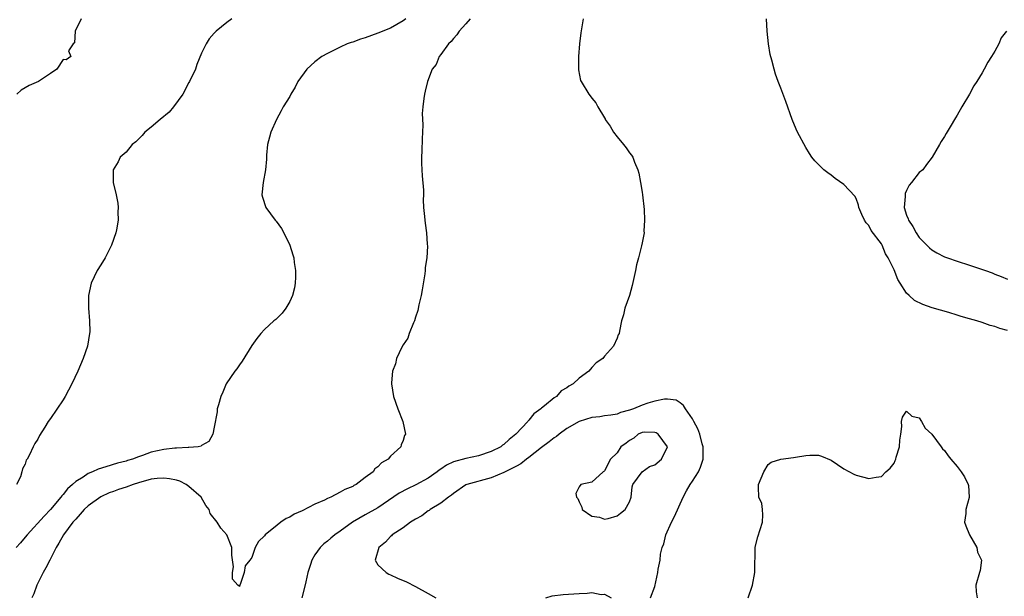
# Model space of a CAD drawing. Units: inches. Extents: x 2559000 to 2562000, y 1521000 to 1524000.
# Drawn here: x 2560080 to 2560237, y 1521913 to 1522005 of the extents above; entities that cross this region are included whole.
import ezdxf

# ---------------------------------------------------------------- set-up
doc = ezdxf.new("R2010")
doc.units = ezdxf.units.IN
doc.header["$MEASUREMENT"] = 0
doc.layers.add('LD25591521_2ft', color=9, linetype='Continuous')

msp = doc.modelspace()

# ---------------------------------------------------------------- linework, layer by layer
at = {"layer": 'LD25591521_2ft'}
for points, elevation in [([(2560141.45, 1522005), (2560141, 1522004.66), (2560139, 1522003.52), (2560137, 1522002.68), (2560135, 1522001.95), (2560134.26, 1522001.74), (2560133, 1522001.29), (2560132.77, 1522001.23), (2560132.1, 1522001), (2560131, 1522000.49), (2560129.95, 1521999.95), (2560129, 1521999.49), (2560128.1, 1521999), (2560127, 1521998.14), (2560125.7, 1521997), (2560124.29, 1521995), (2560123.87, 1521994.13), (2560123.17, 1521993), (2560123, 1521992.66), (2560121.97, 1521991), (2560121.62, 1521990.38), (2560120.89, 1521989), (2560119.99, 1521987), (2560119.81, 1521986.19), (2560119.48, 1521985), (2560119.32, 1521983.32), (2560119.3, 1521982.7), (2560119.13, 1521981), (2560118.76, 1521979), (2560118.59, 1521977), (2560118.67, 1521976.67), (2560119.2, 1521975), (2560120.68, 1521973), (2560120.84, 1521972.84), (2560121.68, 1521971.68), (2560122.07, 1521971), (2560123.02, 1521969), (2560123.51, 1521967.51), (2560123.65, 1521967), (2560123.73, 1521966.27), (2560123.94, 1521965), (2560123.93, 1521963.93), (2560123.88, 1521963), (2560123.74, 1521962.26), (2560123.43, 1521961), (2560123, 1521960.08), (2560122.38, 1521959), (2560121.79, 1521958.21), (2560120.77, 1521957.23), (2560120.5, 1521957), (2560119, 1521955.62), (2560118.43, 1521955), (2560117.79, 1521954.21), (2560117, 1521953.1), (2560115.42, 1521950.58), (2560115, 1521950.01), (2560114.61, 1521949.39), (2560114.29, 1521949), (2560112.93, 1521947), (2560112.36, 1521945.64), (2560112.07, 1521945), (2560111.67, 1521943.67), (2560111.49, 1521943), (2560111.45, 1521942.55), (2560111, 1521940.13), (2560110.78, 1521939), (2560110.17, 1521937.83), (2560109, 1521937.17), (2560108.91, 1521937.09), (2560108.48, 1521937), (2560107, 1521936.85), (2560106.88, 1521936.88), (2560105, 1521936.75), (2560104.75, 1521936.75), (2560103, 1521936.54), (2560101, 1521936.11), (2560099.59, 1521935.59), (2560099, 1521935.41), (2560098.02, 1521935), (2560097.21, 1521934.79), (2560097, 1521934.72), (2560095.63, 1521934.37), (2560093.79, 1521933.79), (2560092.56, 1521933.44), (2560091.67, 1521933), (2560091, 1521932.74), (2560090.18, 1521932.18), (2560089, 1521931.46), (2560088.51, 1521931), (2560087.7, 1521930.3), (2560087, 1521929.42), (2560086.79, 1521929.21), (2560086.66, 1521929), (2560085.01, 1521927), (2560084.01, 1521925.99), (2560081.28, 1521923), (2560081, 1521922.61), (2560080.25, 1521921.75), (2560079.57, 1521921)], 8304), ([(2560113.82, 1522005), (2560113, 1522004.4), (2560111.29, 1522003), (2560111.14, 1522002.86), (2560111, 1522002.72), (2560110.22, 1522001.78), (2560109.74, 1522001), (2560109, 1521999.5), (2560108.26, 1521997.74), (2560108.04, 1521997), (2560107.09, 1521995), (2560107, 1521994.85), (2560106.02, 1521993), (2560104.54, 1521991), (2560103.86, 1521990.14), (2560102.42, 1521989), (2560101, 1521987.76), (2560100, 1521987), (2560099.57, 1521986.43), (2560098.54, 1521985.46), (2560097.95, 1521985), (2560097, 1521983.79), (2560096.05, 1521983), (2560095.73, 1521982.27), (2560094.97, 1521981), (2560094.97, 1521979), (2560095.43, 1521977), (2560095.7, 1521975.7), (2560095.76, 1521975), (2560095.69, 1521974.31), (2560095.73, 1521973), (2560095.47, 1521971.47), (2560095.36, 1521971), (2560094.68, 1521969), (2560093.66, 1521967), (2560093, 1521965.89), (2560092.42, 1521965), (2560091.46, 1521963), (2560091.04, 1521961), (2560091.05, 1521959), (2560091.22, 1521957), (2560091.23, 1521955.23), (2560091.22, 1521955), (2560090.89, 1521953), (2560090.19, 1521951), (2560089.32, 1521949), (2560088.38, 1521947), (2560087.33, 1521945), (2560087, 1521944.45), (2560085, 1521941.48), (2560084.63, 1521941), (2560084.08, 1521940.08), (2560083.24, 1521938.76), (2560083, 1521938.19), (2560082.51, 1521937.49), (2560082.26, 1521937), (2560081.69, 1521935.69), (2560081.3, 1521935), (2560081.16, 1521934.84), (2560081, 1521934.25), (2560080.54, 1521933.47), (2560080.47, 1521933), (2560080.21, 1521932.21), (2560079.59, 1521931)], 8306), ([(2560089.86, 1522005), (2560088.92, 1522003), (2560088.81, 1522001.19), (2560088.6, 1522001), (2560087.88, 1521999.88), (2560088.21, 1521999), (2560087.51, 1521998.49), (2560087, 1521998.5), (2560086.03, 1521997), (2560085, 1521996.27), (2560083.07, 1521995), (2560081.62, 1521994.38), (2560080.35, 1521993.65), (2560079.63, 1521993)], 8308), ([(2560151.64, 1522005), (2560151, 1522004.18), (2560149.91, 1522003), (2560149.57, 1522002.43), (2560149, 1522001.85), (2560148.64, 1522001.36), (2560148.22, 1522001), (2560147, 1521999.31), (2560146.74, 1521999), (2560146.26, 1521997.74), (2560145.65, 1521997), (2560144.87, 1521995), (2560144.53, 1521993.47), (2560144.39, 1521993), (2560144.33, 1521992.33), (2560144.12, 1521991), (2560144.06, 1521989.94), (2560144.12, 1521988.12), (2560144.11, 1521987), (2560144.06, 1521985.94), (2560144, 1521984), (2560143.94, 1521983), (2560143.95, 1521982.05), (2560143.98, 1521981), (2560144.04, 1521980.04), (2560144.26, 1521977.74), (2560144.25, 1521977), (2560144.21, 1521976.21), (2560144.27, 1521975), (2560144.41, 1521973.59), (2560144.45, 1521973), (2560144.54, 1521972.54), (2560144.74, 1521971), (2560144.84, 1521969.16), (2560144.88, 1521968.88), (2560144.76, 1521967), (2560144.54, 1521965.46), (2560144.53, 1521965), (2560144.45, 1521964.45), (2560144.05, 1521961.95), (2560143.87, 1521961), (2560143.52, 1521959.52), (2560143.37, 1521958.63), (2560143, 1521957.57), (2560142.83, 1521957), (2560142.67, 1521956.67), (2560142, 1521955), (2560141.74, 1521954.26), (2560141, 1521953.16), (2560140.8, 1521952.8), (2560139.97, 1521951), (2560139.81, 1521950.19), (2560139.31, 1521949), (2560139.17, 1521947.17), (2560139.17, 1521947), (2560139.49, 1521945), (2560140.15, 1521943), (2560140.97, 1521941), (2560141.37, 1521939), (2560141.23, 1521938.77), (2560141, 1521937.97), (2560140.69, 1521937.31), (2560140.67, 1521937), (2560139, 1521935.5), (2560138.64, 1521935), (2560137.56, 1521934.45), (2560137, 1521933.79), (2560136.53, 1521933.47), (2560136.25, 1521933), (2560135, 1521932.1), (2560133.55, 1521931), (2560133.18, 1521930.82), (2560133, 1521930.7), (2560131.78, 1521930.22), (2560131, 1521929.76), (2560129.55, 1521929), (2560129, 1521928.76), (2560128.52, 1521928.52), (2560127, 1521927.86), (2560125, 1521926.82), (2560123.73, 1521926.27), (2560123, 1521925.82), (2560122.43, 1521925.57), (2560121.61, 1521925), (2560121, 1521924.55), (2560119.12, 1521923), (2560119, 1521922.82), (2560118.05, 1521921.95), (2560117.49, 1521921), (2560117, 1521919.42), (2560116.64, 1521919), (2560115.91, 1521918.09), (2560115.74, 1521917), (2560115.13, 1521915.13), (2560115.04, 1521914.96), (2560115, 1521914.8), (2560114.76, 1521915), (2560113.93, 1521915.93), (2560113.93, 1521917), (2560114.08, 1521917.92), (2560113.78, 1521919.78), (2560113.83, 1521921), (2560113, 1521923), (2560112.07, 1521924.07), (2560111.49, 1521925), (2560110.37, 1521926.37), (2560110.2, 1521927), (2560109.68, 1521927.68), (2560108.96, 1521929), (2560107, 1521930.7), (2560106.57, 1521931), (2560105.52, 1521931.52), (2560105, 1521931.66), (2560103.91, 1521931.91), (2560103, 1521931.99), (2560101.93, 1521931.93), (2560101, 1521931.82), (2560099, 1521931.28), (2560098.15, 1521931), (2560097, 1521930.57), (2560095.81, 1521930.19), (2560095, 1521929.88), (2560094.34, 1521929.66), (2560092.97, 1521929.03), (2560091, 1521927.62), (2560090.35, 1521927), (2560089.72, 1521926.28), (2560089, 1521925.5), (2560088.57, 1521925), (2560087.06, 1521923), (2560086.31, 1521921.69), (2560085.88, 1521921), (2560084.87, 1521919), (2560084.26, 1521917.74), (2560083.81, 1521917), (2560083, 1521915.3), (2560082.82, 1521915), (2560082.37, 1521913.63), (2560082.02, 1521913)], 8302), ([(2560169.62, 1522005), (2560169.24, 1522002.76), (2560169.03, 1522001), (2560168.88, 1521999), (2560168.88, 1521997.12), (2560168.87, 1521997), (2560168.88, 1521996.88), (2560169.2, 1521995.2), (2560169.28, 1521995), (2560170.51, 1521993), (2560170.75, 1521992.75), (2560171, 1521992.38), (2560171.62, 1521991.62), (2560171.93, 1521991), (2560173, 1521989.27), (2560173.1, 1521989.1), (2560173.13, 1521989), (2560173.91, 1521987.91), (2560174.43, 1521987), (2560175, 1521986.24), (2560176.04, 1521985), (2560176.46, 1521984.46), (2560177, 1521983.71), (2560177.31, 1521983.31), (2560177.52, 1521983), (2560177.77, 1521982.23), (2560178.3, 1521981), (2560178.46, 1521980.46), (2560178.7, 1521979), (2560179, 1521977.42), (2560179.06, 1521977), (2560179.3, 1521974.7), (2560179.37, 1521973), (2560179.27, 1521971.27), (2560179.28, 1521971), (2560179.26, 1521970.74), (2560179, 1521969.41), (2560178.9, 1521968.9), (2560178.41, 1521967), (2560178.1, 1521965.9), (2560177.94, 1521965), (2560177.41, 1521962.59), (2560176.96, 1521961.04), (2560176.22, 1521959), (2560176.03, 1521957.97), (2560175.72, 1521957), (2560175.38, 1521955.38), (2560175.31, 1521955), (2560175.2, 1521954.8), (2560175, 1521954.24), (2560174.42, 1521953), (2560173, 1521951.36), (2560172.73, 1521951), (2560171.69, 1521950.31), (2560171, 1521949.57), (2560170.51, 1521949), (2560169, 1521947.91), (2560168.04, 1521947), (2560167.36, 1521946.64), (2560167, 1521946.33), (2560166.14, 1521945.86), (2560165.38, 1521945), (2560165, 1521944.76), (2560163.49, 1521943.49), (2560163, 1521943.11), (2560162.89, 1521943), (2560161.76, 1521942.24), (2560161, 1521941.22), (2560160.88, 1521941.12), (2560160.82, 1521941), (2560158.94, 1521939), (2560157.84, 1521938.16), (2560157, 1521937.36), (2560156.78, 1521937.22), (2560156.52, 1521937), (2560155, 1521936.22), (2560153, 1521935.54), (2560151, 1521935.14), (2560149, 1521934.59), (2560147.91, 1521934.09), (2560147, 1521933.44), (2560146.72, 1521933.28), (2560146.4, 1521933), (2560145, 1521932.01), (2560143.04, 1521930.96), (2560141.69, 1521930.31), (2560140.4, 1521929.6), (2560137, 1521927.31), (2560135, 1521926.15), (2560132.97, 1521925), (2560131, 1521923.56), (2560130.17, 1521923), (2560129.53, 1521922.47), (2560129, 1521922.01), (2560128.44, 1521921.56), (2560127.82, 1521921), (2560127, 1521919.82), (2560126.51, 1521919), (2560126.31, 1521918.31), (2560125.89, 1521917), (2560125.55, 1521915.55), (2560125.36, 1521914.64), (2560124.94, 1521913)], 8300), ([(2560237, 1521955.46), (2560235.78, 1521955.78), (2560235, 1521956.08), (2560234.28, 1521956.28), (2560233, 1521956.74), (2560232.17, 1521957), (2560231, 1521957.34), (2560229.68, 1521957.68), (2560229, 1521957.91), (2560227.7, 1521958.3), (2560225.06, 1521959.06), (2560223.57, 1521959.57), (2560222.25, 1521960.25), (2560221.42, 1521961), (2560221, 1521961.42), (2560219.99, 1521963), (2560219.58, 1521963.58), (2560219, 1521965.09), (2560218.08, 1521967), (2560217.65, 1521967.65), (2560217.12, 1521969), (2560217, 1521969.22), (2560215.35, 1521971.35), (2560215, 1521972.12), (2560214.55, 1521972.55), (2560214.3, 1521973), (2560213.87, 1521973.87), (2560213.43, 1521975), (2560213.36, 1521975.36), (2560213, 1521976.45), (2560212.78, 1521976.78), (2560211, 1521978.68), (2560209.63, 1521979.63), (2560209, 1521980.15), (2560208.49, 1521980.49), (2560207.85, 1521981), (2560206.41, 1521982.41), (2560205.96, 1521983), (2560205.56, 1521983.56), (2560205, 1521984.52), (2560203.65, 1521987), (2560203.43, 1521987.43), (2560202.8, 1521989), (2560201.83, 1521991.83), (2560201, 1521993.99), (2560200.59, 1521995), (2560200.17, 1521996.17), (2560199.93, 1521997), (2560199.61, 1521998.39), (2560199.33, 1521999.33), (2560199.06, 1522001), (2560198.84, 1522003), (2560198.76, 1522005)], 8298), ([(2560236.85, 1522003), (2560236.02, 1522001.98), (2560235.66, 1522001), (2560235, 1521999.85), (2560234.5, 1521999), (2560233.9, 1521998.1), (2560233.34, 1521997), (2560233, 1521996.41), (2560232.14, 1521995), (2560231.69, 1521994.31), (2560231, 1521993.03), (2560229.77, 1521991), (2560229, 1521989.65), (2560228.74, 1521989.26), (2560228.6, 1521989), (2560228.07, 1521988.07), (2560227.26, 1521986.74), (2560227, 1521986.27), (2560226.49, 1521985.51), (2560226.23, 1521985), (2560225.08, 1521983), (2560224.16, 1521981.84), (2560223.55, 1521981), (2560223, 1521980.57), (2560221.77, 1521979), (2560221.42, 1521978.58), (2560221, 1521977.72), (2560220.78, 1521977.22), (2560220.75, 1521977), (2560220.75, 1521976.75), (2560220.63, 1521975), (2560221, 1521973.77), (2560221.22, 1521973.22), (2560221.29, 1521973), (2560221.97, 1521971.97), (2560222.5, 1521971), (2560223, 1521970.26), (2560224.21, 1521969), (2560224.61, 1521968.61), (2560225, 1521968.27), (2560225.82, 1521967.82), (2560227, 1521967.19), (2560227.51, 1521967), (2560229, 1521966.49), (2560231, 1521965.85), (2560233.51, 1521965), (2560234.6, 1521964.6), (2560235, 1521964.43), (2560236.04, 1521964.04), (2560237, 1521963.6)], 8296), ([(2560180.31, 1521913), (2560181, 1521914.77), (2560181.5, 1521917), (2560181.52, 1521917.52), (2560181.84, 1521919), (2560181.91, 1521919.91), (2560182.19, 1521921), (2560182.43, 1521921.57), (2560182.76, 1521923), (2560183.65, 1521925), (2560184.1, 1521925.9), (2560185.51, 1521929), (2560186.03, 1521929.97), (2560186.62, 1521931), (2560187, 1521931.55), (2560187.92, 1521933), (2560188.25, 1521933.75), (2560188.68, 1521935), (2560188.68, 1521937), (2560188.54, 1521937.46), (2560188.15, 1521939), (2560187.85, 1521939.85), (2560187.22, 1521941), (2560187, 1521941.43), (2560185.86, 1521943), (2560185.54, 1521943.54), (2560185, 1521943.98), (2560184.38, 1521944.38), (2560183, 1521944.53), (2560182.54, 1521944.54), (2560181, 1521944.23), (2560179.91, 1521943.91), (2560179, 1521943.59), (2560177.6, 1521943), (2560177, 1521942.8), (2560175.55, 1521942.45), (2560175, 1521942.19), (2560174, 1521942), (2560173, 1521941.88), (2560172.24, 1521941.76), (2560171, 1521941.63), (2560169, 1521941.02), (2560167, 1521939.88), (2560165.79, 1521939), (2560165.36, 1521938.64), (2560165, 1521938.42), (2560164.22, 1521937.78), (2560163, 1521936.87), (2560161, 1521935.3), (2560160.59, 1521935), (2560159.72, 1521934.28), (2560159, 1521933.89), (2560157, 1521932.88), (2560155, 1521932.05), (2560151.16, 1521931), (2560151, 1521930.93), (2560149, 1521929.59), (2560148.69, 1521929.31), (2560148.21, 1521929), (2560147, 1521928.02), (2560145.29, 1521927), (2560145.14, 1521926.86), (2560145, 1521926.8), (2560144, 1521926), (2560143, 1521925.5), (2560142.2, 1521925), (2560141, 1521924.12), (2560139.25, 1521923), (2560139.15, 1521922.85), (2560139, 1521922.76), (2560138.19, 1521921.81), (2560137.13, 1521921), (2560136.58, 1521919), (2560137, 1521918.21), (2560138.31, 1521917), (2560138.74, 1521916.74), (2560139, 1521916.66), (2560140.12, 1521916.12), (2560141.54, 1521915.54), (2560143, 1521914.78), (2560145, 1521913.69), (2560146.19, 1521913)], 8298), ([(2560195.83, 1521913), (2560196.5, 1521915), (2560196.86, 1521917), (2560196.96, 1521921.04), (2560197.34, 1521922.66), (2560198.08, 1521925), (2560198.18, 1521926.18), (2560198.12, 1521927), (2560198, 1521928), (2560197.53, 1521929), (2560197.45, 1521930.55), (2560197.46, 1521931), (2560198.32, 1521933), (2560199, 1521934.18), (2560199.47, 1521934.53), (2560201, 1521935.02), (2560203, 1521935.28), (2560203.35, 1521935.35), (2560205, 1521935.58), (2560205.63, 1521935.63), (2560207, 1521935.63), (2560207.49, 1521935.49), (2560209, 1521934.86), (2560211, 1521933.5), (2560212.62, 1521932.62), (2560213, 1521932.46), (2560215, 1521931.95), (2560216.16, 1521932.16), (2560217, 1521932.28), (2560217.71, 1521933), (2560218.39, 1521933.61), (2560219, 1521934.38), (2560219.2, 1521934.8), (2560219.27, 1521935), (2560219.36, 1521935.36), (2560219.85, 1521937), (2560219.94, 1521938.06), (2560220.05, 1521939), (2560220.23, 1521940.23), (2560220.19, 1521941), (2560220.32, 1521941.68), (2560221, 1521942.66), (2560221.85, 1521941.85), (2560223, 1521941.6), (2560223.37, 1521941), (2560223.94, 1521939.94), (2560225, 1521938.99), (2560226.47, 1521937), (2560226.68, 1521936.68), (2560227, 1521936.39), (2560227.57, 1521935.57), (2560228.03, 1521935), (2560229, 1521933.85), (2560229.66, 1521933), (2560230.19, 1521932.19), (2560230.78, 1521931), (2560230.82, 1521930.82), (2560230.91, 1521929), (2560230.91, 1521928.91), (2560230.38, 1521927), (2560230.39, 1521926.39), (2560230.21, 1521925), (2560230.41, 1521924.41), (2560230.96, 1521923), (2560232.13, 1521921), (2560232.28, 1521920.27), (2560232.88, 1521919), (2560232.68, 1521917.32), (2560232.58, 1521917), (2560232, 1521915), (2560232.06, 1521913.94), (2560232.18, 1521913)], 8300), ([(2560163.69, 1521913), (2560164.7, 1521913.3), (2560166.46, 1521913.54), (2560169, 1521913.7), (2560170.27, 1521913.73), (2560171, 1521913.83), (2560172.46, 1521913.54), (2560173, 1521913.55), (2560174.04, 1521913)], 8298)]:
    msp.add_lwpolyline(points, dxfattribs=dict(at, elevation=elevation))
at = {"layer": 'LD25591521_2ft', "elevation": 8296}
msp.add_lwpolyline([(2560177, 1521938.01), (2560176.46, 1521937.54), (2560175.6, 1521937), (2560175, 1521936.03), (2560173.96, 1521935), (2560173, 1521933.18), (2560172.92, 1521933.08), (2560172.81, 1521933), (2560171, 1521931.39), (2560169.27, 1521931), (2560169, 1521930.61), (2560168.45, 1521929.55), (2560168.58, 1521929), (2560168.78, 1521928.78), (2560169, 1521928.24), (2560169.4, 1521927.4), (2560169.47, 1521927), (2560171, 1521925.95), (2560172.2, 1521925.8), (2560173, 1521925.49), (2560173.57, 1521925.57), (2560175, 1521926), (2560175.57, 1521926.43), (2560176.26, 1521927), (2560177, 1521928.26), (2560177.24, 1521929), (2560177.38, 1521930.62), (2560177.48, 1521931), (2560179, 1521933), (2560180.14, 1521933.86), (2560181, 1521934.14), (2560182.07, 1521935), (2560182.99, 1521937), (2560181.52, 1521939), (2560181.2, 1521939.2), (2560181, 1521939.26), (2560179.29, 1521939.29), (2560179, 1521939.26), (2560178.36, 1521939), (2560177.66, 1521938.34)], close=True, dxfattribs=at)

doc.saveas('drawing.dxf')
